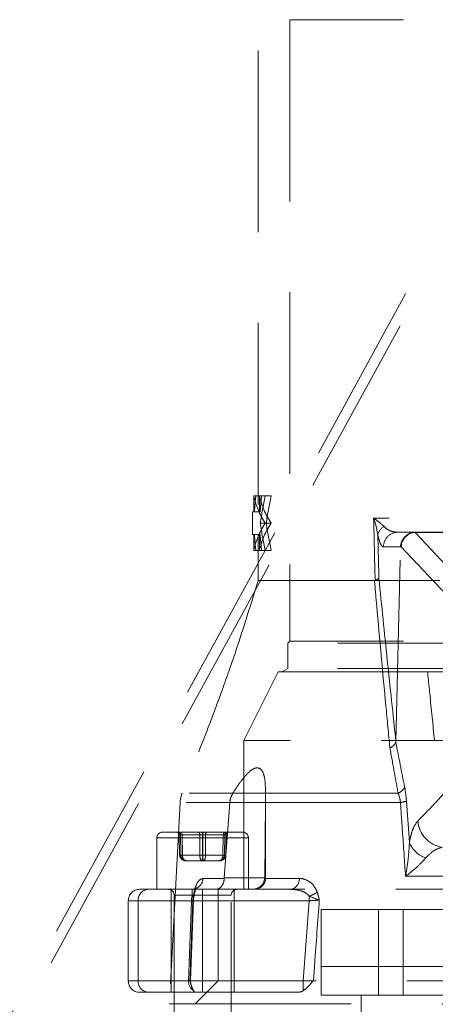
# Model space of a CAD drawing. Units: millimetres. Extents: x 100 to 10400, y 100 to 7325.
# Drawn here: x 2803 to 2875, y 1902 to 2074 of the extents above; entities that cross this region are included whole.
import ezdxf

# ---------------------------------------------------------------- set-up
doc = ezdxf.new("R2010")
doc.units = ezdxf.units.MM
doc.header["$LTSCALE"] = 25
doc.linetypes.add('SLD-Dashed', pattern=[1.905, 1.27, -0.635])

msp = doc.modelspace()

# ---------------------------------------------------------------- linework, layer by layer
at = {"color": 7, "linetype": 'SLD-Dashed', "lineweight": 18}
for p, q in [((2844.21, 2116.73), (2844.21, 1988.47)), ((2915.73, 2110.09), (2691.46, 1700.55)), ((2914.78, 2104.53), (2687.21, 1688.97)), ((2917.21, 2074.47), (2849.71, 2074.47)), ((2849.71, 2074.47), (2849.71, 1965.82)), ((2843.45, 1991.22), (2843.45, 1988.47)), ((2843.79, 1991.22), (2843.45, 1991.22)), ((2843.79, 1991.22), (2845.43, 1991.22)), ((2844.46, 1991.22), (2844.46, 1988.47)), ((2846.46, 1991.22), (2845.43, 1991.22)), ((2843.21, 1988.47), (2843.54, 1988.47)), ((2843.21, 1988.47), (2843.21, 1984.47)), ((2844.54, 1988.47), (2843.54, 1988.47)), ((2845.59, 1986.47), (2844.57, 1986.47)), ((2846.46, 1986.47), (2845.59, 1986.47)), ((2914.71, 1987.37), (2864.39, 1987.37)), ((2843.21, 1984.47), (2843.54, 1984.47)), ((2843.45, 1981.72), (2843.45, 1984.47)), ((2844.54, 1984.47), (2843.54, 1984.47)), ((2844.21, 1984.47), (2844.21, 1976.47)), ((2844.46, 1981.72), (2844.46, 1984.47)), ((2868.6, 1984.87), (2868.42, 1984.9)), ((2868.6, 1984.87), (2914.71, 1984.87)), ((2871.64, 1984.86), (2871.63, 1984.87)), ((2871.64, 1984.86), (2871.64, 1984.86)), ((2871.65, 1984.86), (2892.21, 1984.86)), ((2882.21, 1973.58), (2871.65, 1984.86)), ((2843.79, 1981.72), (2843.45, 1981.72)), ((2843.79, 1981.72), (2845.43, 1981.72)), ((2846.46, 1981.72), (2845.43, 1981.72)), ((2866.12, 1982.32), (2869.07, 1982.32)), ((2868.28, 1948.28), (2869.07, 1982.32)), ((2869.09, 1982.49), (2869.22, 1982.34)), ((2869.22, 1982.34), (2879.78, 1971.06)), ((2844.21, 1976.47), (2904.3, 1976.47)), ((2849.71, 1965.82), (2849.36, 1965.47)), ((2985.06, 1965.47), (2849.36, 1965.47)), ((2849.36, 1965.47), (2849.36, 1961.05)), ((2917.21, 1965.82), (2849.71, 1965.82)), ((2847.71, 1960.47), (2841.71, 1948.47)), ((2847.71, 1960.47), (2986.71, 1960.47)), ((2849.36, 1961.05), (2848.36, 1960.47)), ((2985.06, 1961.05), (2849.36, 1961.05)), ((2992.71, 1948.47), (2841.71, 1948.47)), ((2841.71, 1948.47), (2841.71, 1922.47)), ((2845.5, 1924.47), (2845.5, 1939.58)), ((2911.5, 1939.29), (2830.92, 1939.29)), ((2868.67, 1939.29), (2845.5, 1939.29)), ((2870.64, 1930.68), (2870.12, 1937.89)), ((2830.55, 1937.65), (2828.71, 1902.47)), ((2910.98, 1937.65), (2830.55, 1937.65)), ((2838.28, 1924.47), (2839.24, 1937.65)), ((2845.47, 1937.65), (2845.34, 1924.47)), ((2845.47, 1937.65), (2869.08, 1937.65)), ((2842.47, 1931.47), (2826.5, 1931.47)), ((2826.5, 1931.47), (2826.5, 1922.47)), ((2827.5, 1932.47), (2837.18, 1932.47)), ((2830.41, 1931.98), (2830.63, 1931.98)), ((2830.47, 1928.45), (2830.41, 1931.98)), ((2830.41, 1931.98), (2830.47, 1928.45)), ((2830.63, 1931.98), (2830.69, 1928.45)), ((2830.63, 1931.98), (2830.7, 1928.45)), ((2834.01, 1931.98), (2830.63, 1931.98)), ((2830.9, 1931.98), (2834.5, 1931.98)), ((2830.96, 1928.45), (2830.9, 1931.98)), ((2834.02, 1928.45), (2834.01, 1931.98)), ((2834.5, 1931.98), (2834.49, 1928.45)), ((2834.51, 1931.98), (2834.51, 1928.45)), ((2838.11, 1931.98), (2834.51, 1931.98)), ((2834.99, 1931.98), (2838.37, 1931.98)), ((2834.99, 1928.45), (2834.99, 1931.98)), ((2837.18, 1932.47), (2841.5, 1932.47)), ((2838.05, 1928.45), (2838.11, 1931.98)), ((2838.37, 1931.98), (2838.31, 1928.45)), ((2838.38, 1931.98), (2838.32, 1928.45)), ((2838.6, 1931.98), (2838.38, 1931.98)), ((2838.53, 1928.45), (2838.6, 1931.98)), ((2838.54, 1928.45), (2838.6, 1931.98)), ((2842.5, 1922.47), (2842.5, 1931.47)), ((2830.69, 1928.45), (2830.47, 1928.45)), ((2830.47, 1928.45), (2830.47, 1928.45)), ((2830.7, 1928.45), (2834.02, 1928.45)), ((2834.49, 1928.45), (2830.96, 1928.45)), ((2834.51, 1928.45), (2838.05, 1928.45)), ((2838.31, 1928.45), (2834.99, 1928.45)), ((2838.32, 1928.45), (2838.53, 1928.45)), ((2838.54, 1928.45), (2838.53, 1928.45)), ((2831.49, 1927.47), (2831.67, 1927.47)), ((2831.67, 1927.47), (2834.69, 1927.47)), ((2834.69, 1927.47), (2837.52, 1927.47)), ((2838.28, 1924.37), (2834.56, 1924.37)), ((2838.28, 1924.47), (2838.28, 1924.37)), ((2838.28, 1924.47), (2845.5, 1924.47)), ((2845.34, 1924.37), (2845.34, 1924.47)), ((2851.39, 1924.37), (2845.34, 1924.37)), ((2869.97, 1924.75), (2964.45, 1924.75)), ((2823.5, 1922.47), (2824.98, 1922.47)), ((2824.98, 1922.47), (2832.67, 1922.47)), ((2829, 1922.47), (2829, 1904.47)), ((2832.67, 1922.47), (2836.85, 1922.47)), ((2834.5, 1920.47), (2834.5, 1922.47)), ((2836.85, 1922.47), (2837.21, 1922.47)), ((2899.99, 1922.47), (2837.21, 1922.47)), ((2837.21, 1922.47), (2837.21, 1906.47)), ((2840, 1904.47), (2840, 1922.47)), ((2829.5, 1921.47), (2829.5, 1888.47)), ((2839.48, 1921.47), (2829.51, 1921.47)), ((2832.9, 1920.78), (2833.08, 1921.79)), ((2839.5, 1888.47), (2839.5, 1921.47)), ((2853.1, 1920.47), (2853.1, 1921.27)), ((2834.5, 1920.47), (2821.5, 1920.47)), ((2821.5, 1920.47), (2821.5, 1906.47)), ((2832.54, 1920.47), (2823.24, 1920.47)), ((2823.24, 1920.47), (2823.24, 1906.47)), ((2832.03, 1906.47), (2832.54, 1920.47)), ((2832.38, 1906.54), (2832.9, 1920.55)), ((2834.5, 1920.47), (2834.5, 1906.47)), ((2834.5, 1920.47), (2853.1, 1920.47)), ((2853.1, 1920.47), (2852.07, 1906.47)), ((2855.21, 1903.97), (2855.21, 1918.97)), ((2855.21, 1918.97), (2865.21, 1918.97)), ((2865.21, 1918.97), (2865.21, 1903.97)), ((2865.21, 1918.97), (2869.52, 1918.97)), ((2869.52, 1903.97), (2869.52, 1918.97)), ((2869.52, 1918.97), (2879.52, 1918.97)), ((2855.21, 1908.97), (2979.21, 1908.97)), ((2834.5, 1906.47), (2821.5, 1906.47)), ((2823.24, 1906.47), (2832.03, 1906.47)), ((2837.21, 1906.47), (2833.21, 1902.47)), ((2834.5, 1904.47), (2834.5, 1906.47)), ((2837.21, 1906.47), (2834.5, 1906.47)), ((2997.21, 1906.47), (2837.21, 1906.47)), ((2852.07, 1904.73), (2852.07, 1906.47)), ((2824.98, 1904.47), (2823.5, 1904.47)), ((2833.31, 1904.47), (2824.98, 1904.47)), ((2851.16, 1904.47), (2833.31, 1904.47)), ((2865.21, 1903.97), (2855.21, 1903.97)), ((2855.21, 1868.97), (2855.21, 1903.97)), ((2862.21, 1877.97), (2862.21, 1903.97)), ((2865.21, 1903.97), (2869.52, 1903.97)), ((2879.52, 1903.97), (2869.52, 1903.97)), ((2828.71, 1902.47), (3005.71, 1902.47))]:
    msp.add_line(p, q, dxfattribs=at)
at = {"color": 7, "linetype": 'SLD-Dashed', "lineweight": 18, "flags": 128}
for points in [[(2830.36, 1932.47), (2830.41, 1932.46), (2830.46, 1932.43), (2830.51, 1932.39), (2830.55, 1932.33), (2830.59, 1932.25), (2830.61, 1932.17), (2830.63, 1932.08), (2830.63, 1931.98)], [(2830.9, 1931.98), (2830.89, 1932.08), (2830.88, 1932.17), (2830.86, 1932.25), (2830.83, 1932.33), (2830.8, 1932.39), (2830.76, 1932.43), (2830.72, 1932.46), (2830.67, 1932.47)], [(2833.74, 1932.47), (2833.79, 1932.46), (2833.84, 1932.43), (2833.89, 1932.39), (2833.93, 1932.33), (2833.96, 1932.25), (2833.99, 1932.17), (2834.01, 1932.08), (2834.01, 1931.98)], [(2834.5, 1931.98), (2834.49, 1932.08), (2834.48, 1932.17), (2834.46, 1932.25), (2834.43, 1932.33), (2834.39, 1932.39), (2834.35, 1932.43), (2834.31, 1932.46), (2834.27, 1932.47)], [(2834.74, 1932.47), (2834.69, 1932.46), (2834.65, 1932.43), (2834.61, 1932.39), (2834.58, 1932.33), (2834.55, 1932.25), (2834.53, 1932.17), (2834.52, 1932.08), (2834.51, 1931.98)], [(2834.99, 1931.98), (2835, 1932.08), (2835.02, 1932.17), (2835.04, 1932.25), (2835.08, 1932.33), (2835.12, 1932.39), (2835.16, 1932.43), (2835.21, 1932.46), (2835.27, 1932.47)], [(2838.33, 1932.47), (2838.29, 1932.46), (2838.25, 1932.43), (2838.21, 1932.39), (2838.17, 1932.33), (2838.15, 1932.25), (2838.12, 1932.17), (2838.11, 1932.08), (2838.11, 1931.98)], [(2838.37, 1931.98), (2838.38, 1932.08), (2838.39, 1932.17), (2838.42, 1932.25), (2838.45, 1932.33), (2838.49, 1932.39), (2838.54, 1932.43), (2838.59, 1932.46), (2838.64, 1932.47)], [(2832.67, 1922.47), (2833.03, 1922.51), (2833.08, 1922.52)]]:
    msp.add_lwpolyline(points, dxfattribs=at)
at = {"color": 7, "linetype": 'SLD-Dashed', "lineweight": 18}
for centre, radius, start, end in [((2867.22, 1984.03), 2.12, 118.8518, 171.0832), ((2868.61, 1982.39), 2.49, 90.3354, 181.4667), ((2867.95, 1941.19), 2.03, 290.7649, 335.6771), ((2835.55, 1937.39), 5, 157.653, 177), ((2868.69, 1941.7), 4.07, 275.4501, 290.5785), ((2877.26, 1934.93), 5.19, 185.7642, 259.7378), ((2827.5, 1931.47), 1, 90, 180), ((2829.91, 1931.97), 0.5, 0.9569, 89.9588), ((2830.13, 1931.97), 0.5, 0.9569, 89.9588), ((2838.88, 1931.97), 0.5, 90.0412, 179.0431), ((2839.1, 1931.97), 0.5, 90.0412, 179.0431), ((2841.5, 1931.47), 1, 0, 90), ((2874.93, 1932.33), 4.6, 200.9273, 251.8145), ((2830.58, 1932.68), 4.23, 268.5283, 271.6031), ((2830.82, 1934.31), 5.86, 268.664, 271.336), ((2834.26, 1951.25), 22.8, 269.3727, 270.6273), ((2834.74, 1951.25), 22.8, 269.3727, 270.6273), ((2838.18, 1934.31), 5.86, 268.664, 271.336), ((2838.43, 1932.68), 4.23, 268.3969, 271.4717), ((2832.58, 1924.44), 1.98, 287.7768, 358.0239), ((2843.5, 1924.47), 2, 270, 0), ((2849.62, 1924.23), 1.78, 278.636, 4.4684), ((2823.5, 1920.47), 2, 90, 180), ((2825.12, 1920.6), 1.88, 94.4019, 183.8113), ((2828.5, 1921.47), 1, 0, 90), ((2840.5, 1921.47), 1, 90, 180), ((2834.81, 1920.48), 2.27, 159.3788, 180.0853), ((2832.54, 1921.77), 0.522, 286.5428, 22.0783), ((2834.88, 1920.47), 2, 171.3177, 177.99), ((2851.88, 1925.59), 4.48, 285.7419, 306.1918), ((2823.5, 1906.47), 2, 180, 270), ((2825.12, 1906.35), 1.88, 176.1887, 265.5981), ((2834.1, 1906.42), 2.07, 178.6659, 234.9012), ((2834.37, 1906.47), 2, 178.0161, 194.8536)]:
    msp.add_arc(centre, radius, start, end, dxfattribs=at)
for centre, major_axis, ratio, start_param, end_param in [((2917.21, 1993.6), (74, 0), 0.395833, 3.222763, 3.387301), ((2917.21, 1979.8), (0, 91.65), 0.807395, 1.445873, 1.47606), ((2917.21, 1993.6), (73, 0), 0.395833, 3.223877, 3.390738), ((2917.21, 1979.8), (0, 90.41), 0.807395, 1.444152, 1.474758), ((2917.21, 1969.11), (0, 90.91), 0.813982, 1.325088, 1.378621), ((2917.21, 1969.11), (0, 89.68), 0.813982, 1.321651, 1.375955), ((2917.21, 1979.35), (74, 0), 0.395833, 2.895885, 3.060422), ((2917.21, 1979.35), (73, 0), 0.395833, 2.892448, 3.059308), ((2917.21, 2003.84), (0, 90.91), 0.813982, 1.762971, 1.816504), ((2917.21, 2003.84), (0, 89.68), 0.813982, 1.765638, 1.819941), ((2917.21, -1085.02), (-72.18, 3752.44), 0.002912, 5.666568, 5.671601), ((2917.21, 1993.14), (0, 91.65), 0.807395, 1.665533, 1.69572), ((2917.21, 1993.14), (0, 90.41), 0.807395, 1.666834, 1.697441), ((2919.68, -1084.97), (-74.65, 3752.44), 0.003012, 5.666722, 5.670179), ((2871.65, 1982.45), (1.85, 1.68), 0.93658, 0.868988, 2.418225), ((2873.02, 1982.37), (2.6, -1.96), 0.594841, 2.473799, 2.500391), ((2906.35, 1945.37), (-34.76, 39.46), 0.036722, 6.250849, 6.254956), ((2875.99, 1982.37), (6.92, 0.08), 0.360913, 3.062196, 3.128998), ((2830.91, 1931.97), (0.5, -0.009), 0.009103, 2.149109, 3.196131), ((2831.13, 1931.97), (0.5, -0.008), 0.010994, 2.04073, 3.087752), ((2834.28, 1931.97), (0.5, -0.001), 0.020122, 1.101557, 2.148579), ((2834.72, 1931.97), (0.5, 0.001), 0.020122, 0.993014, 2.040035), ((2837.88, 1931.97), (0.5, 0.008), 0.010994, 0.053841, 1.100862), ((2838.1, 1931.97), (0.5, 0.009), 0.009103, 6.228647, 7.275669), ((2831.49, 1928.47), (1.01, 0), 0.986024, 3.159046, 4.712389), ((2831.67, 1928.47), (0, 1), 0.982887, 1.58825, 3.141593), ((2831.49, 1928.47), (0, 1), 0.788006, 1.58825, 3.141593), ((2831.67, 1928.47), (0, 1), 0.70979, 1.58825, 3.141593), ((2834.32, 1928.47), (0, 1), 0.304384, 1.58825, 3.141593), ((2834.32, 1928.47), (0, 1), 0.194881, 3.141593, 4.694936), ((2834.69, 1928.47), (0, 1), 0.194881, 1.58825, 3.141593), ((2834.69, 1928.47), (0, 1), 0.304384, 3.141593, 4.694936), ((2837.34, 1928.47), (0, 1), 0.982887, 3.141593, 4.694936), ((2837.34, 1928.47), (0, 1), 0.70979, 3.141593, 4.694936), ((2837.52, 1928.47), (0, 1), 0.788006, 3.141593, 4.694936), ((2837.52, 1928.47), (1.01, 0), 0.986024, 4.712389, 6.265732)]:
    msp.add_ellipse(centre, major_axis=major_axis, ratio=ratio, start_param=start_param, end_param=end_param, dxfattribs=at)
for points, knots in [([(2866.2, 1985.89), (2865.65, 1986.38), (2865.1, 1986.87), (2864.39, 1987.37), (2864.39, 1987.37)], [0, 0, 0, 0, 0.995832, 1, 1, 1, 1]), ([(2864.39, 1987.37), (2864.39, 1987.37), (2864.43, 1987.26), (2864.78, 1986.25), (2864.96, 1985.25), (2865.12, 1984.36)], [0, 0, 0, 0, 0.004175, 0.106404, 1, 1, 1, 1]), ([(2865.12, 1984.36), (2865.24, 1983.9), (2865.53, 1982.76), (2865.88, 1982.35), (2866.1, 1982.32), (2866.12, 1982.32)], [0, 0, 0, 0, 0.371722, 0.924664, 1, 1, 1, 1]), ([(2868.42, 1984.9), (2868.16, 1984.92), (2867.58, 1984.98), (2866.83, 1985.32), (2866.36, 1985.74), (2866.2, 1985.89)], [0, 0, 0, 0, 0.340073, 0.764709, 1, 1, 1, 1]), ([(2871.63, 1984.87), (2871.35, 1984.84), (2870.79, 1984.77), (2870.06, 1984.32), (2869.49, 1983.69), (2869.19, 1983), (2869.12, 1982.63), (2869.09, 1982.49)], [0, 0, 0, 0, 0.214704, 0.42941, 0.644195, 0.859754, 1, 1, 1, 1]), ([(2844.21, 1976.47), (2842.94, 1972.35), (2840.97, 1965.92), (2837.95, 1957.39), (2834.88, 1949.09), (2832.46, 1943.11), (2830.92, 1939.29)], [0, 0, 0, 0, 0.327214, 0.51066, 0.686883, 1, 1, 1, 1]), ([(2864.53, 1976.47), (2864.66, 1975), (2865.31, 1967.63), (2866.21, 1957.87), (2866.99, 1949.63), (2867.23, 1947.19)], [0, 0, 0, 0, 0.149631, 0.748191, 1, 1, 1, 1]), ([(2865.31, 1976.88), (2865.3, 1976.88), (2865.27, 1976.82), (2865.13, 1976.68), (2864.81, 1976.56), (2864.64, 1976.49)], [0, 0, 0, 0, 0.009478, 0.463629, 1, 1, 1, 1]), ([(2868.28, 1948.28), (2867.78, 1953.02), (2866.77, 1962.49), (2865.79, 1972.09), (2865.31, 1976.88)], [0, 0, 0, 0, 0.499954, 1, 1, 1, 1]), ([(2875.02, 1948.47), (2874.75, 1951.22), (2874.35, 1955.26), (2873.94, 1959.22), (2873.81, 1960.47)], [0, 0, 0, 0, 0.682196, 1, 1, 1, 1]), ([(2868.27, 1948.15), (2868.27, 1948.16), (2868.28, 1948.19), (2868.28, 1948.24), (2868.28, 1948.27), (2868.28, 1948.28)], [0, 0, 0, 0, 0.355508, 0.8336, 1, 1, 1, 1]), ([(2868.27, 1948.15), (2868.17, 1947.97), (2868, 1947.65), (2867.54, 1947.35), (2867.28, 1947.22), (2867.23, 1947.2), (2867.23, 1947.19)], [0, 0, 0, 0, 0.499206, 0.924254, 0.982843, 1, 1, 1, 1]), ([(2867.23, 1947.19), (2867.48, 1945.8), (2867.96, 1943.17), (2868.45, 1940.53), (2868.67, 1939.29)], [0, 0, 0, 0, 0.530431, 1, 1, 1, 1]), ([(2869.8, 1940.35), (2869.29, 1942.93), (2868.78, 1945.54), (2868.27, 1948.13), (2868.27, 1948.15)], [0, 0, 0, 0, 0.993063, 1, 1, 1, 1]), ([(2845.48, 1939.58), (2845.47, 1940.39), (2845.44, 1941.72), (2845.02, 1943.06), (2844.46, 1943.7), (2843.75, 1943.74), (2842.83, 1943.23), (2841.83, 1942.2), (2840.76, 1940.8), (2840.11, 1939.8), (2839.79, 1939.29)], [0, 0, 0, 0, 0.2041014, 0.332837, 0.4309093, 0.52982, 0.6133071, 0.7494765, 0.874576, 1, 1, 1, 1]), ([(2879.93, 1942.83), (2878.63, 1941.36), (2876.03, 1938.43), (2873.41, 1935.75), (2872.1, 1934.41)], [0, 0, 0, 0, 0.499956, 1, 1, 1, 1]), ([(2870.12, 1937.89), (2870.06, 1938.53), (2869.98, 1939.4), (2869.84, 1940.15), (2869.8, 1940.35)], [0, 0, 0, 0, 0.735474, 1, 1, 1, 1]), ([(2839.79, 1939.29), (2839.62, 1938.97), (2839.34, 1938.46), (2839.27, 1937.87), (2839.24, 1937.65)], [0, 0, 0, 0, 0.626954, 1, 1, 1, 1]), ([(2845.47, 1937.65), (2845.48, 1938.02), (2845.48, 1938.61), (2845.5, 1939.1), (2845.5, 1939.29)], [0, 0, 0, 0, 0.626374, 1, 1, 1, 1]), ([(2868.67, 1939.29), (2868.79, 1938.95), (2868.97, 1938.45), (2869.05, 1937.84), (2869.08, 1937.65)], [0, 0, 0, 0, 0.683408, 1, 1, 1, 1]), ([(2869.08, 1937.65), (2869.19, 1936), (2869.49, 1931.7), (2869.79, 1927.4), (2869.97, 1924.75)], [0, 0, 0, 0, 0.384536, 1, 1, 1, 1]), ([(2872.1, 1934.41), (2871.83, 1934.06), (2871.42, 1933.51), (2870.94, 1932.14), (2870.74, 1931.18), (2870.64, 1930.68)], [0, 0, 0, 0, 0.466759, 0.729595, 1, 1, 1, 1]), ([(2870.64, 1930.68), (2870.59, 1929.79), (2870.48, 1927.84), (2870.16, 1925.84), (2869.97, 1924.76), (2869.97, 1924.75)], [0, 0, 0, 0, 0.453273, 0.99665, 1, 1, 1, 1]), ([(2873.5, 1927.96), (2873.95, 1928.43), (2874.84, 1929.32), (2875.85, 1929.66), (2876.34, 1929.82)], [0, 0, 0, 0, 0.517082, 1, 1, 1, 1]), ([(2869.97, 1924.75), (2869.97, 1924.76), (2870.36, 1925.05), (2871.1, 1925.63), (2872.36, 1926.69), (2873.06, 1927.47), (2873.5, 1927.96)], [0, 0, 0, 0, 0.003072, 0.277447, 0.549621, 1, 1, 1, 1]), ([(2834.56, 1924.37), (2834.35, 1924.31), (2833.94, 1924.21), (2833.44, 1923.43), (2833.16, 1922.6), (2833.05, 1922.09), (2833.02, 1921.97)], [0, 0, 0, 0, 0.355853, 0.681871, 0.923988, 1, 1, 1, 1]), ([(2836.85, 1922.47), (2836.85, 1922.47), (2836.96, 1922.47), (2837.23, 1922.52), (2837.62, 1922.75), (2837.96, 1923.18), (2838.21, 1923.73), (2838.25, 1924.16), (2838.28, 1924.37)], [0, 0, 0, 0, 0.003251, 0.166386, 0.389702, 0.597622, 0.798684, 1, 1, 1, 1]), ([(2843.2, 1922.47), (2843.2, 1922.47), (2843.38, 1922.47), (2843.78, 1922.52), (2844.37, 1922.75), (2844.88, 1923.18), (2845.24, 1923.73), (2845.3, 1924.16), (2845.34, 1924.37)], [0, 0, 0, 0, 0.003251, 0.166386, 0.389702, 0.597622, 0.798684, 1, 1, 1, 1]), ([(2854.53, 1921.97), (2854.35, 1922.35), (2853.96, 1923.2), (2852.95, 1924.02), (2852.04, 1924.34), (2851.51, 1924.36), (2851.39, 1924.37)], [0, 0, 0, 0, 0.249766, 0.559697, 0.906761, 1, 1, 1, 1]), ([(2833.06, 1921.66), (2833.08, 1921.76), (2833.14, 1922.08), (2833.28, 1922.47), (2833.42, 1922.76), (2833.46, 1922.77), (2833.21, 1922.57), (2832.82, 1922.44), (2832.64, 1922.47), (2832.63, 1922.47)], [0, 0, 0, 0, 0.062077, 0.218715, 0.39109, 0.577034, 0.777646, 0.99682, 1, 1, 1, 1]), ([(2832.69, 1921.27), (2832.69, 1921.33), (2832.69, 1921.61), (2832.69, 1922.03), (2832.68, 1922.4), (2832.67, 1922.45), (2832.67, 1922.47)], [0, 0, 0, 0, 0.062253, 0.282804, 0.616326, 1, 1, 1, 1]), ([(2849.89, 1922.47), (2850.43, 1922.43), (2851.33, 1922.36), (2852.46, 1921.93), (2852.91, 1921.47), (2853.1, 1921.27)], [0, 0, 0, 0, 0.472232, 0.782412, 1, 1, 1, 1]), ([(2832.79, 1920.58), (2832.79, 1920.58), (2832.83, 1920.61), (2832.87, 1920.67), (2832.95, 1920.88), (2832.81, 1921.1), (2832.69, 1921.27)], [0, 0, 0, 0, 0.005164, 0.16706, 0.318279, 1, 1, 1, 1]), ([(2833.02, 1921.97), (2832.96, 1921.64), (2832.89, 1921.25), (2832.82, 1920.78), (2832.8, 1920.65), (2832.79, 1920.58), (2832.79, 1920.58)], [0, 0, 0, 0, 0.730399, 0.859969, 0.991665, 1, 1, 1, 1]), ([(2853.1, 1921.27), (2853.55, 1921.1), (2854.09, 1920.88), (2854.65, 1920.67), (2854.81, 1920.61), (2854.89, 1920.58), (2854.89, 1920.58)], [0, 0, 0, 0, 0.681721, 0.83294, 0.994836, 1, 1, 1, 1]), ([(2854.89, 1920.58), (2854.89, 1920.58), (2854.88, 1920.65), (2854.85, 1920.78), (2854.75, 1921.25), (2854.63, 1921.64), (2854.53, 1921.97)], [0, 0, 0, 0, 0.008335, 0.140031, 0.269601, 1, 1, 1, 1]), ([(2832.79, 1920.58), (2832.75, 1919.55), (2832.58, 1914.88), (2832.41, 1910.21), (2832.27, 1906.58)], [0, 0, 0, 0, 0.220828, 1, 1, 1, 1]), ([(2832.79, 1920.58), (2832.84, 1920.57), (2832.93, 1920.54), (2832.79, 1920.5), (2832.6, 1920.48), (2832.54, 1920.47)], [0, 0, 0, 0, 0.380742, 0.805744, 1, 1, 1, 1]), ([(2853.1, 1920.47), (2853.43, 1920.49), (2854.04, 1920.53), (2854.62, 1920.56), (2854.86, 1920.57), (2854.89, 1920.58)], [0, 0, 0, 0, 0.498647, 0.925043, 1, 1, 1, 1]), ([(2853.88, 1906.58), (2853.95, 1907.54), (2854.28, 1912.2), (2854.62, 1916.87), (2854.89, 1920.58)], [0, 0, 0, 0, 0.205881, 1, 1, 1, 1]), ([(2832.03, 1906.47), (2832.09, 1906.48), (2832.27, 1906.5), (2832.42, 1906.54), (2832.32, 1906.57), (2832.27, 1906.58)], [0, 0, 0, 0, 0.187386, 0.608265, 1, 1, 1, 1]), ([(2832.27, 1906.58), (2832.27, 1906.57), (2832.36, 1906.23), (2832.53, 1905.49), (2832.78, 1904.99), (2832.91, 1904.73)], [0, 0, 0, 0, 0.0031419, 0.4970008, 1, 1, 1, 1]), ([(2852.07, 1904.73), (2852.42, 1905), (2853, 1905.46), (2853.56, 1906.18), (2853.82, 1906.51), (2853.88, 1906.57), (2853.88, 1906.58)], [0, 0, 0, 0, 0.533039, 0.901551, 0.996858, 1, 1, 1, 1]), ([(2832.91, 1904.73), (2833, 1904.63), (2833.13, 1904.49), (2833.27, 1904.47), (2833.31, 1904.47)], [0, 0, 0, 0, 0.749507, 1, 1, 1, 1]), ([(2851.16, 1904.47), (2851.39, 1904.5), (2851.7, 1904.53), (2851.99, 1904.69), (2852.07, 1904.73)], [0, 0, 0, 0, 0.7369489, 1, 1, 1, 1])]:
    msp.add_open_spline(points, degree=3, knots=knots, dxfattribs=at)

doc.saveas('drawing.dxf')
